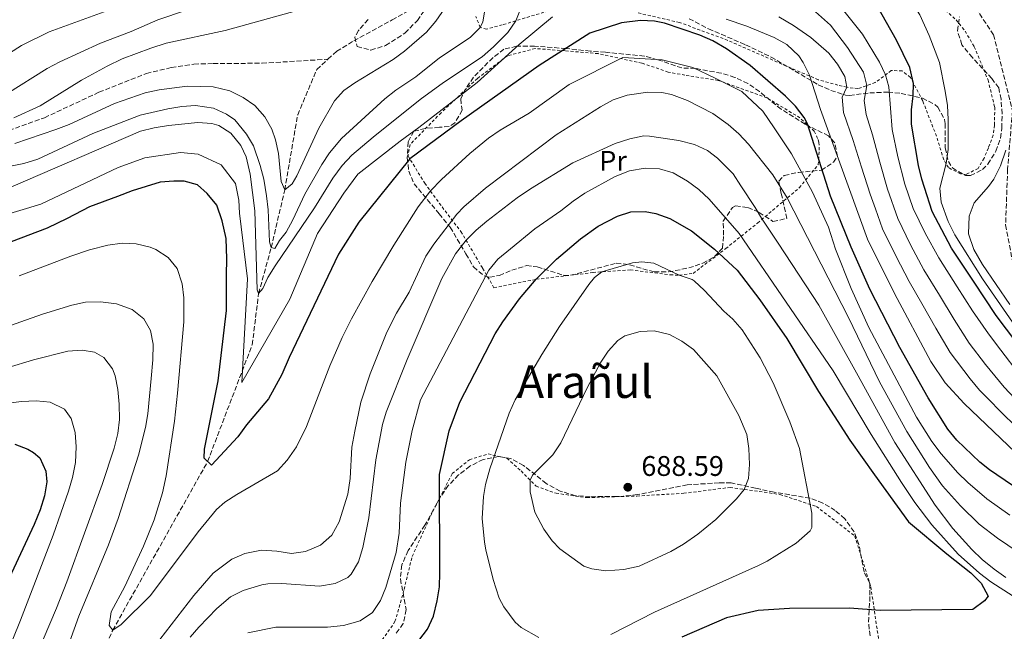
# Model space of a CAD drawing. Units: metres. Extents: x 596725 to 600160, y 4763817 to 4766179.
# Drawn here: x 597574 to 597921, y 4764882 to 4765098 of the extents above; entities that cross this region are included whole.
import ezdxf
from ezdxf.enums import TextEntityAlignment as Align

# ---------------------------------------------------------------- set-up
doc = ezdxf.new("R2010")
doc.units = ezdxf.units.M
doc.header["$MEASUREMENT"] = 0
doc.linetypes.add('DGN Style 2', pattern=[1.739922, 1.043953, -0.695969])
doc.linetypes.add('DGN Style 3', pattern=[2.435891, 1.739922, -0.695969])
for name, color, linetype, lineweight in [('Barranco lineal', 142, 'DGN Style 3', 13), ('Cota de punto acotado terreno', 7, 'Continuous', 0), ('Curva de nivel directora', 30, 'Continuous', 30), ('Curva de nivel intermedia', 30, 'Continuous', 0), ('Etiqueta de uso rústico', 92, 'Continuous', 0), ('Punto acotado terreno (símbolo)', 7, 'Continuous', 0), ('Texto de Área (paraje) menor', 7, 'Continuous', 0), ('Valla', 7, 'DGN Style 2', 0), ('Zona arbolada', 92, 'DGN Style 3', 0)]:
    doc.layers.add(name, color=color, linetype=linetype, lineweight=lineweight)
doc.styles.add('Style-Arial', font='arial.ttf')

# ---------------------------------------------------------------- blocks, each defined once
blk = doc.blocks.new('5PATER')
at = {"layer": 'Punto acotado terreno (símbolo)', "linetype": 'Continuous', "lineweight": 0}
h = blk.add_hatch(color=51, dxfattribs=at)
edge = h.paths.add_edge_path()
edge.add_ellipse((0, 0), major_axis=(-0.11, -0.111), ratio=0.999422, start_angle=0, end_angle=360)

msp = doc.modelspace()

# ---------------------------------------------------------------- linework, layer by layer
at = {"layer": 'Barranco lineal', "color": 142, "linetype": 'DGN Style 3', "lineweight": 13}
for points in [[(597682.67, 4765083.93, 627.57), (597685.74, 4765086.72, 627.5), (597691.82, 4765090.44, 627.19), (597705.37, 4765097.8, 626.72), (597714.74, 4765103.04, 626.72), (597722.2, 4765110.07, 626.25), (597728.82, 4765126.39, 625.63), (597734.96, 4765139.2, 625), (597739.7, 4765151.21, 624.53), (597742.58, 4765156.12, 624.06), (597746.65, 4765160.64, 623.13), (597749.54, 4765162.75, 622.81), (597754.13, 4765164.27, 622.66), (597759.12, 4765164.49, 622.5), (597777.52, 4765161.58, 621.25), (597798.55, 4765154.33, 620), (597821.36, 4765148.44, 618.75), (597847.57, 4765142.07, 617.66), (597881.53, 4765134.3, 617.78)], [(597881.53, 4765134.3, 617.78), (597904.2, 4765112.22, 617.19), (597907.32, 4765108.14, 617.19), (597917.68, 4765092.6, 615.47), (597924.37, 4765065.78, 615), (597922.67, 4765045.09, 614.84), (597921.96, 4765025.4, 613.59), (597924.52, 4765011.82, 613.13), (597936.31, 4764991.3, 612.66), (597949.29, 4764971.88, 612.03), (597962.13, 4764959.95, 611.41), (598000.44, 4764945.46, 610), (598022.73, 4764943.67, 609.06), (598051.2, 4764943.4, 608.75), (598076.28, 4764943.52, 608.44), (598089.66, 4764945.48, 608.28), (598107.12, 4764951.36, 608.28), (598148.84, 4764982.03, 607.81), (598170.97, 4764992.62, 607.81), (598199.83, 4765000.19, 607.66)], [(597567.68, 4765057.89, 628.91), (597582.54, 4765063.26, 628.59), (597601.78, 4765072.24, 627.97), (597618.54, 4765078.91, 627.5), (597627.32, 4765080.95, 627.35), (597635.31, 4765082.19, 627.35), (597642.1, 4765082.42, 627.19), (597659.38, 4765082.5, 627.35), (597682.67, 4765083.93, 627.57)], [(597587.67, 4764664.42, 690), (597589.37, 4764678.67, 684.09), (597588.46, 4764690.6, 680.34), (597588.4, 4764706.76, 675), (597587.72, 4764725.47, 670), (597577.54, 4764762.65, 665), (597577.72, 4764819.78, 660), (597606.64, 4764882.22, 655), (597640.16, 4764941.84, 650), (597655.93, 4764983.08, 645), (597658.17, 4765001.16, 640), (597662.64, 4765017.42, 635), (597667.39, 4765037.78, 630), (597671.96, 4765064.27, 628.59), (597678.68, 4765080.29, 627.66), (597682.67, 4765083.93, 627.57)]]:
    msp.add_polyline3d(points, dxfattribs=at)
at = {"layer": 'Curva de nivel directora', "color": 30, "linetype": 'Continuous', "lineweight": 30, "flags": 128}
for points, elevation in [([(597929.23, 4764979.44), (597918.62, 4764993.37), (597910.64, 4765005.56), (597902.84, 4765017.2), (597896.06, 4765030.12), (597893.37, 4765038.65), (597892.41, 4765041.55), (597891.22, 4765046.4), (597888.7, 4765061.04), (597888.7, 4765066.01), (597889.37, 4765071.03), (597889.47, 4765075.32), (597888.16, 4765080.98), (597883.4, 4765090.71), (597874.78, 4765106.02)], 625), ([(597798.01, 4765097.31), (597793.01, 4765097.6), (597786.3, 4765096.8), (597775.12, 4765093.15), (597757.19, 4765081.68), (597729.71, 4765062.16), (597711.59, 4765048.69), (597693.51, 4765026.43), (597686.35, 4765015.06), (597668.94, 4764978.61), (597666.37, 4764972.61), (597661.61, 4764963.99), (597653.86, 4764954.76), (597650.88, 4764950.55), (597641.49, 4764940.6), (597638.92, 4764942.99), (597639.07, 4764946.18), (597643.83, 4764970.33), (597646.83, 4764995.22), (597646.8, 4765001.62), (597646.77, 4765007.61), (597646.95, 4765013.41), (597646.71, 4765020.6), (597645.28, 4765026.79), (597643.46, 4765032.37), (597640.04, 4765036.55), (597636.63, 4765039.53), (597631.83, 4765040.91), (597628.23, 4765040.89), (597623.44, 4765040.47), (597613.46, 4765037.43), (597608.28, 4765035.4), (597598.5, 4765031.76), (597590.53, 4765027.73), (597583.55, 4765024.3), (597570.78, 4765019.44)], 650), ([(597929.93, 4764929.61), (597916.22, 4764938.9), (597912.88, 4764941.66), (597904.71, 4764949.38), (597901.52, 4764953.22), (597894.66, 4764964.34), (597884.6, 4764982.08), (597873.96, 4765002.73), (597867.41, 4765017.56), (597860.14, 4765035.51), (597852.02, 4765061.13), (597850.81, 4765063.3), (597847.8, 4765067.29), (597844.28, 4765070.86), (597831.75, 4765081.66), (597823.39, 4765087.62), (597818.54, 4765090.37), (597814.01, 4765092.48), (597801.52, 4765096.65), (597798.01, 4765097.31)], 650), ([(597714.77, 4764878.64), (597717.79, 4764882.65), (597719.91, 4764887.18), (597721.26, 4764892.58), (597722.03, 4764897.54), (597722.17, 4764902.54), (597722.08, 4764937.21), (597725.45, 4764952.63), (597729.19, 4764962.85), (597741.73, 4764986.91), (597744.38, 4764991.14), (597750.26, 4764999.24), (597756.21, 4765006.19), (597763.32, 4765013.26), (597771.81, 4765020.49), (597778.03, 4765025), (597784.88, 4765028.54), (597789.67, 4765030.01), (597794.67, 4765030.11), (597798.47, 4765029.41), (597803.43, 4765027.67), (597811.02, 4765023.26), (597819.13, 4765016.87), (597827.18, 4765009.4), (597835.14, 4764998.89), (597844.72, 4764985.26), (597855.91, 4764966.61), (597866.94, 4764949.4), (597875.63, 4764937.13), (597887.7, 4764920.48), (597901.18, 4764909.19), (597909.69, 4764902.52), (597913.38, 4764898.86), (597915.8, 4764894.24), (597914.53, 4764892.63), (597910.39, 4764889.57), (597877.62, 4764889.26), (597866.87, 4764890.01), (597845.64, 4764889.91), (597834.61, 4764889.22), (597823.43, 4764886.61), (597807.64, 4764879.82)], 675), ([(597572.08, 4764947.92), (597576.73, 4764946.2), (597578.65, 4764945.07), (597580.9, 4764943.16), (597582.99, 4764938.41), (597583.34, 4764934.7), (597582.61, 4764929.75), (597580.97, 4764924.81), (597578.93, 4764919.65), (597561.97, 4764883.43)], 675)]:
    msp.add_lwpolyline(points, dxfattribs=dict(at, elevation=elevation))
at = {"layer": 'Curva de nivel intermedia', "color": 30, "linetype": 'Continuous', "lineweight": 0, "flags": 128}
for points, elevation in [([(597924.39, 4764991.04), (597913.85, 4765006.33), (597904.03, 4765021.95), (597901.72, 4765026.66), (597899.22, 4765033.42), (597898.79, 4765038.44), (597900.92, 4765047.07), (597901.69, 4765052.01), (597901.64, 4765062.58), (597901.39, 4765067.57), (597900.64, 4765072.64), (597898.56, 4765082.77), (597895, 4765092.31), (597891.62, 4765099.64), (597887.21, 4765106.79), (597880.9, 4765115.87), (597877.28, 4765122.41), (597875.43, 4765124.8), (597871.42, 4765127.18), (597862.31, 4765131.34), (597831.79, 4765140.34)], 620), ([(597739.03, 4765106.99), (597737.3, 4765097.09), (597736.38, 4765095.14), (597732.86, 4765091.55), (597722.1, 4765084.37), (597713.68, 4765077.69), (597706.66, 4765073.02), (597702.72, 4765069.94), (597687.42, 4765055.93), (597683.24, 4765050.86), (597680.47, 4765046.7), (597674.5, 4765036.24), (597670.26, 4765027.16), (597667.85, 4765022.8), (597665.59, 4765019.91), (597663.92, 4765017.11), (597662.64, 4765017.42), (597662.07, 4765019.42), (597661.54, 4765030.76), (597661.01, 4765035.73), (597659.97, 4765041.55), (597658.73, 4765046.39), (597656.32, 4765053.36), (597653.9, 4765057.5), (597649.8, 4765062.52), (597646.83, 4765064.58), (597642.27, 4765066.66), (597635.91, 4765067.59), (597631, 4765067.23), (597626.07, 4765066.43), (597616.33, 4765064.15), (597599.61, 4765057.69), (597580.25, 4765048.61), (597575.3, 4765047.06), (597557.01, 4765043.46)], 635), ([(597570.19, 4765086.04), (597574.41, 4765088.72), (597584.23, 4765093.58), (597621.8, 4765107.38)], 640), ([(597926.7, 4764972.75), (597920.29, 4764981.11), (597915.93, 4764986.89), (597910.21, 4764995.07), (597904.9, 4765003.54), (597898.36, 4765013.76), (597893.53, 4765022.51), (597889.26, 4765031.25), (597886.32, 4765039.78), (597883.94, 4765049.47), (597881.84, 4765059.11), (597880.73, 4765074.21), (597879.56, 4765078.4), (597877.4, 4765082.94), (597871.42, 4765092.75), (597860.08, 4765107)], 630), ([(597569.27, 4765071.65), (597583.53, 4765080.67), (597587.96, 4765083), (597602.29, 4765089.57), (597613.13, 4765093.76), (597622.61, 4765097.86), (597643.13, 4765104.77)], 635), ([(597751.14, 4765102.81), (597749, 4765097.51), (597746.13, 4765093.41), (597741.13, 4765088.36), (597737.15, 4765084.74), (597723.42, 4765075.71), (597715.23, 4765069.73), (597698.62, 4765056.41), (597691.11, 4765050), (597687.64, 4765046.39), (597684.36, 4765041.97), (597677.93, 4765031.39), (597664.01, 4765010.94), (597661.42, 4765006.85), (597659.68, 4765002.93), (597658.17, 4765001.16), (597657.68, 4765002.52), (597656.83, 4765030.41), (597655.17, 4765043.35), (597653.79, 4765049.5), (597651.93, 4765053.41), (597648.39, 4765057.79), (597644.1, 4765060.51), (597641.66, 4765061.19), (597636.66, 4765061.58), (597626.3, 4765060.46), (597621.33, 4765059.68), (597616.47, 4765058.48), (597570.63, 4765038.72)], 640), ([(597725.23, 4765103.82), (597720.74, 4765097.33), (597717.49, 4765093.54), (597709.71, 4765086.77), (597705.64, 4765083.87), (597692.14, 4765075.55), (597688.32, 4765072.88), (597684.92, 4765069.22), (597679.43, 4765059.58), (597671.61, 4765042.7), (597670.01, 4765039.87), (597667.39, 4765037.78), (597666.17, 4765040.73), (597665.25, 4765050.63), (597664.11, 4765055.49), (597662.81, 4765059.26), (597660.33, 4765063.6), (597656.86, 4765067.54), (597652.77, 4765070.42), (597648.03, 4765072.73), (597642.11, 4765074.22), (597632.93, 4765074.38), (597623.02, 4765073.14), (597618.13, 4765072.08), (597607.3, 4765068.29), (597591.26, 4765060.92), (597586.61, 4765059.09), (597572.1, 4765054.14)], 630), ([(597761.92, 4765098.9), (597750.16, 4765089.11), (597735.3, 4765075.72), (597714.8, 4765059.85), (597708.15, 4765054.94), (597693.22, 4765043.28), (597688.25, 4765036.66), (597678.93, 4765022.43), (597669.25, 4764999.21), (597652.2, 4764969.75), (597654.23, 4765006.33), (597651.45, 4765029.5), (597651.23, 4765034.09), (597650, 4765040.08), (597644.98, 4765046.65), (597636.77, 4765050.41), (597630.57, 4765050.98), (597617.99, 4765049.13), (597608.61, 4765045.68), (597581.3, 4765032.77), (597539.39, 4765020.18)], 645), ([(597571.67, 4765063.23), (597581.02, 4765067.46), (597595.59, 4765076.53), (597604.7, 4765081.53), (597609.94, 4765084.03), (597620.06, 4765087.85), (597625.49, 4765089.54), (597646.34, 4765094.11), (597674.84, 4765101.97)], 630), ([(597926.14, 4764953.59), (597919.91, 4764959.72), (597916.22, 4764963.45), (597912.76, 4764967.08), (597909.39, 4764971.01), (597902.36, 4764980.39), (597897.3, 4764988.99), (597892.38, 4764997.69), (597887.9, 4765005.39), (597883.33, 4765014.28), (597878.53, 4765024.01), (597875.98, 4765031.06), (597874.15, 4765036.26), (597871.09, 4765045.75), (597868.12, 4765055.24), (597864.72, 4765065.13), (597864.3, 4765070.56), (597865.88, 4765074.01), (597865.22, 4765077.84), (597862.57, 4765082.22), (597859.51, 4765086.1), (597853.21, 4765091.58), (597847.01, 4765095.82), (597841.87, 4765098.91)], 640), ([(597925.2, 4764964.08), (597921.46, 4764968.1), (597914.84, 4764976.06), (597909.14, 4764983.64), (597903.76, 4764992.03), (597898.64, 4765000.61), (597893.13, 4765009.58), (597888.43, 4765018.4), (597883.9, 4765027.63), (597880.24, 4765038.02), (597877.52, 4765047.61), (597874.98, 4765057.17), (597872.72, 4765064.46), (597872.06, 4765069.32), (597872.96, 4765074.67), (597871.77, 4765079.38), (597866.12, 4765088.12), (597860.07, 4765095.98), (597853.82, 4765101.61)], 635), ([(597925.48, 4764945.02), (597907.33, 4764962.28), (597900.56, 4764969.64), (597895.57, 4764977.14), (597882.67, 4765001.21), (597873.17, 4765020.39), (597856.59, 4765066.19), (597852.68, 4765078.32), (597850.46, 4765082.78), (597848.89, 4765085.1), (597844.71, 4765089.16), (597840.27, 4765091.55), (597830.54, 4765095.64), (597823.25, 4765098.09)], 645), ([(597923.42, 4764922.86), (597915.28, 4764928.68), (597908.64, 4764934.37), (597905.09, 4764937.9), (597899.22, 4764944.51), (597895.94, 4764948.9), (597890.53, 4764957.49), (597873.64, 4764989.23), (597867.47, 4765002.9), (597861.88, 4765016.83), (597859.36, 4765024.57), (597853.77, 4765036.96), (597846.37, 4765050.54), (597840.27, 4765059.68), (597836.19, 4765065.55), (597828.76, 4765072.51), (597819.35, 4765077.26), (597811.54, 4765081.02), (597800.73, 4765083.77), (597786.74, 4765084.5), (597767.8, 4765075.02), (597753.74, 4765064.93), (597743.49, 4765058.87)], 655), ([(597936.99, 4764902.7), (597919.15, 4764914.72), (597912.64, 4764919.73), (597906.01, 4764926.13), (597899.72, 4764933.2), (597895.14, 4764939.75), (597887.13, 4764952.45), (597877.46, 4764969.94), (597866.48, 4764992.67), (597844.86, 4765034.93), (597839.7, 4765043.09), (597831.19, 4765053.88), (597827.75, 4765057.53), (597824.03, 4765060.88), (597818.52, 4765064.71), (597809.63, 4765069.29), (597803.95, 4765071.5), (597800.61, 4765072.19), (597795.63, 4765072.34), (597788.28, 4765071.26), (597783.33, 4765069.56), (597778.87, 4765067.06), (597763.19, 4765057.26), (597738.24, 4765038.38), (597730.68, 4765031.83), (597728.17, 4765029.15), (597719.99, 4765018.6), (597717.25, 4765014.42), (597711.31, 4765001.6), (597706.87, 4764994.23), (597703.47, 4764987.58), (597697.54, 4764972.76), (597694.27, 4764962.82), (597692.09, 4764952.55), (597691.08, 4764946.87), (597690.49, 4764935.79), (597689.63, 4764930.31), (597686.59, 4764920.52), (597683.98, 4764915.79), (597680.08, 4764912.26), (597674.72, 4764910.04), (597669.78, 4764909.33), (597664.58, 4764910.18), (597659.22, 4764910.48), (597653.26, 4764909.31), (597648.69, 4764907.31), (597642.07, 4764902.37)], 660), ([(597743.49, 4765058.87), (597739.39, 4765056), (597732.73, 4765050.63), (597722.71, 4765041.44), (597718.81, 4765037.43), (597714.52, 4765031.81), (597705.94, 4765018.28), (597698.25, 4765005.42), (597691.01, 4764992.28), (597687.69, 4764985.62), (597683.32, 4764975.61), (597675.09, 4764954.21), (597671.53, 4764947.07), (597668.24, 4764942.29), (597664.88, 4764938.6), (597650.43, 4764930.22), (597646.23, 4764927.48), (597643.26, 4764924.89), (597636.87, 4764916.96), (597619.97, 4764894.5), (597609.66, 4764884.31), (597606.64, 4764882.22), (597605.35, 4764883.97), (597606.13, 4764888.77), (597610.92, 4764897.72), (597617.54, 4764911.96), (597621.31, 4764921.27), (597624.27, 4764930.81), (597625.51, 4764936.75), (597628.41, 4764956.06), (597629.58, 4764965.99), (597631.79, 4764991.16), (597631.76, 4764999.65), (597631.16, 4765004.63), (597629.37, 4765010.04), (597626.24, 4765013.95), (597621.91, 4765016.73), (597619.83, 4765017.49), (597614.92, 4765018.72), (597609.99, 4765018.99), (597604.96, 4765018.25), (597598.46, 4765016.58), (597591.85, 4765014.4), (597573.6, 4765007.47)], 655), ([(597922.02, 4764900.91), (597917.91, 4764903.76), (597913.71, 4764907.27), (597910.07, 4764910.71), (597903.38, 4764918.16), (597897.13, 4764926.38), (597882.8, 4764948.61), (597869.34, 4764973.17), (597856.04, 4764997.01), (597841.63, 4765018.92), (597835.75, 4765027.76), (597833.5, 4765031.51), (597828.46, 4765039.23), (597825.7, 4765043.39), (597820.16, 4765048.96), (597816.65, 4765051.67), (597812.07, 4765053.8), (597806.54, 4765055.21), (597796.22, 4765056.76), (597794.23, 4765056.84), (597789.27, 4765055.85), (597784.09, 4765054.15), (597769.09, 4765047.28), (597754.2, 4765038.14), (597749.51, 4765034.98), (597738.79, 4765026.78), (597734.96, 4765023.58), (597731.41, 4765020.01), (597727.74, 4765015.17), (597722.86, 4765006.43), (597710.67, 4764977.87), (597703.23, 4764959.3), (597701.96, 4764954.93), (597699.55, 4764942.42), (597697.09, 4764921.95), (597694.98, 4764911.47), (597693.47, 4764906.44), (597690.87, 4764902.02), (597689.73, 4764900.85), (597685.21, 4764898.71), (597679.7, 4764897.81), (597666.4, 4764898.78), (597661.39, 4764898.6), (597659.36, 4764898.32), (597652.68, 4764896.31), (597648.22, 4764894.06), (597643.37, 4764889.96), (597637, 4764883.38), (597633.96, 4764879.78)], 665), ([(597923.49, 4764997.28), (597913.8, 4765011.39), (597910.69, 4765016.72), (597908.91, 4765022.3), (597909.12, 4765028.54), (597910.9, 4765033.21), (597915.87, 4765038.96), (597917.77, 4765041.61), (597920.15, 4765046.33), (597922.04, 4765051.86)], 615), ([(597924.57, 4764894.26), (597916.73, 4764899.4), (597912.76, 4764902.43), (597905.24, 4764909.12), (597895.86, 4764919.45), (597889.85, 4764927.42), (597885.21, 4764934.47), (597874.54, 4764951.38), (597861.06, 4764973.81), (597827.82, 4765022.39), (597817.33, 4765034.52), (597813.62, 4765037.87), (597809.6, 4765040.89), (597804.56, 4765043.8), (597799.75, 4765045.16), (597794.72, 4765045.46), (597789.13, 4765044.55), (597784.1, 4765042.45), (597773.41, 4765036.63), (597769.27, 4765033.83), (597764.89, 4765030.37), (597755.73, 4765024.01), (597747.07, 4765017), (597742.68, 4765013.33), (597739.49, 4765009.47), (597715.39, 4764963.6), (597712.38, 4764952.82), (597710.13, 4764941.64), (597708.28, 4764927.17), (597707.77, 4764916.53), (597706.76, 4764909.65), (597703.14, 4764897.32), (597701.19, 4764892.78), (597698.39, 4764888.51), (597694.08, 4764885.54), (597688.16, 4764883.9), (597682.47, 4764883.3), (597664.28, 4764883.32), (597654.34, 4764881.3)], 670), ([(597793.51, 4765012.36), (597790.16, 4765012.02), (597779.33, 4765008.82), (597776.79, 4765006.81), (597774.8, 4765004.32), (597764.44, 4764989.52), (597758.16, 4764979.68), (597748.82, 4764963.68), (597746.62, 4764958.87), (597739.86, 4764939.27), (597738.33, 4764933.78), (597737.55, 4764929.46), (597737.17, 4764921.67), (597737.89, 4764913.37), (597738.43, 4764910.6), (597740.95, 4764900.14), (597743.14, 4764893.52), (597744.76, 4764890.49), (597748.78, 4764885.07), (597750.94, 4764883.24), (597757.12, 4764879.68)], 680), ([(597782.53, 4764880.75), (597797.93, 4764888.61), (597834.69, 4764905.14), (597837.72, 4764906.59), (597847.97, 4764913.01), (597852.96, 4764917.3), (597853.49, 4764918.57), (597853.49, 4764923.56), (597849.13, 4764946.42), (597845.79, 4764955.88), (597839.86, 4764969.65), (597835.23, 4764978.48), (597828.95, 4764988.37), (597825.65, 4764992.12), (597822.45, 4764994.97), (597815.6, 4765002.24), (597811.92, 4765005.65), (597811.29, 4765006.13), (597806.72, 4765007.63), (597797.71, 4765011.95), (597793.51, 4765012.36)], 680), ([(597582.18, 4764852.54), (597594.65, 4764887.19), (597605.15, 4764912.37), (597608.63, 4764921.74), (597615.71, 4764944.11), (597618.23, 4764953.8), (597619.03, 4764958.73), (597620.25, 4764971.12), (597620.82, 4764977.8), (597620.91, 4764983.24), (597619.94, 4764988.15), (597617.68, 4764992.21), (597613.52, 4764995.55), (597607.97, 4764997.56), (597602.35, 4764998.25), (597597.05, 4764998.07), (597592.16, 4764997.05), (597581.89, 4764993.84), (597556.82, 4764985.05)], 660), ([(597797.87, 4764988.03), (597792.87, 4764987.8), (597787.51, 4764986.18), (597785.01, 4764984.53), (597781.55, 4764980.8), (597779.05, 4764976.91), (597774.22, 4764967.82), (597764.88, 4764948.47), (597762.02, 4764944.22), (597754.92, 4764937.05), (597754.08, 4764935.24), (597754.1, 4764931.08), (597755.73, 4764923.98), (597758.86, 4764917.89), (597761.83, 4764913.87), (597764.49, 4764911.05), (597773.07, 4764904.85), (597775.88, 4764903.91), (597780.83, 4764903.21), (597787.15, 4764903.72), (597792.58, 4764904.86), (597803.76, 4764910.08), (597808.16, 4764912.6), (597813.31, 4764916.15), (597819.58, 4764921.32), (597826.93, 4764928.65), (597829.62, 4764931.99), (597831.2, 4764935.83), (597831.49, 4764940.82), (597831.31, 4764946.46), (597830.53, 4764951.4), (597827.8, 4764958.1), (597819.94, 4764972.14), (597811.73, 4764981.38), (597807.64, 4764984.32), (597803.22, 4764986.66), (597797.87, 4764988.03)], 685), ([(597571.32, 4764852.04), (597576.98, 4764867.07), (597586.76, 4764890.08), (597590.41, 4764899.39), (597602.96, 4764933.74), (597607.16, 4764946.58), (597608.46, 4764951.74), (597609.09, 4764956.7), (597608.98, 4764962.14), (597608.48, 4764967.33), (597607.49, 4764972.12), (597606.54, 4764974.52), (597603.47, 4764978.58), (597600.18, 4764980.48), (597595.81, 4764981.2), (597590.83, 4764980.84), (597578.64, 4764977.73), (597559.94, 4764972.14)], 665), ([(597561.38, 4764854.56), (597574.09, 4764885.77), (597585.56, 4764915.84), (597591.08, 4764931.37), (597592.44, 4764936.17), (597593.48, 4764941.46), (597593.72, 4764947.05), (597593.38, 4764952.04), (597592, 4764956.99), (597589.59, 4764960.31), (597584.54, 4764962.78), (597579.58, 4764963.33), (597574.38, 4764963.07), (597567.81, 4764962.24)], 670), ([(597642.07, 4764902.37), (597635.24, 4764894.53), (597623.23, 4764878.94)], 660)]:
    msp.add_lwpolyline(points, dxfattribs=dict(at, elevation=elevation))
at = {"layer": 'Valla', "color": 7, "linetype": 'DGN Style 2', "lineweight": 0}
for points in [[(597896.83, 4765104.76, 617.11), (597904.46, 4765097.85, 617.11), (597907.67, 4765093.86, 617.42), (597910.9, 4765088.36, 618.2), (597915.75, 4765076.56, 616.64), (597918.11, 4765066.98, 616.64), (597918.06, 4765060.66, 616.95), (597917.52, 4765057.14, 617.11), (597915.86, 4765052.58, 617.57), (597914.36, 4765048.97, 617.26), (597912.22, 4765045.37, 618.2), (597908.15, 4765043.27, 618.51)], [(597760.57, 4765101.01, 642.71), (597744.2, 4765096.05, 638.81), (597738.7, 4765094.59, 637.24), (597736.38, 4765095.14, 635.37), (597734.92, 4765098.97, 633.19)], [(597908.15, 4765043.27, 618.51), (597905.99, 4765043.42, 618.67), (597901.74, 4765045.64, 620.54), (597900.13, 4765048.43, 621.01), (597897.54, 4765056.73, 621.63), (597892.68, 4765069.26, 623.82), (597888.33, 4765077.47, 626), (597885.44, 4765079.85, 626.32), (597881.6, 4765079.91, 629.13), (597875.95, 4765075.73, 633.5), (597869.8, 4765073.54, 637.87), (597865.88, 4765074.01, 640.05), (597862.76, 4765074.79, 642.24), (597855.8, 4765076.68, 644.89), (597844.51, 4765081.5, 648.64), (597823.84, 4765090.59, 648.17), (597806.79, 4765096.91, 647.86), (597792.22, 4765100.28, 648.02)], [(597755.83, 4765087.72, 648.02), (597746.01, 4765085.11, 645.83), (597735.42, 4765077.15, 645.05), (597722.61, 4765065.02, 646.14), (597711.63, 4765053.78, 648.48), (597710.93, 4765049.78, 649.42), (597716.81, 4765040.14, 653.95), (597724.05, 4765030.34, 659.72), (597729.6, 4765023.09, 664.56), (597737.25, 4765010.1, 668.93), (597741.28, 4765003.24, 672.37), (597756.21, 4765006.19, 675.34), (597776.27, 4765008.6, 680.49), (597789.45, 4765009.54, 682.05), (597803.53, 4765007.77, 680.96), (597806.72, 4765007.63, 680.64), (597811.6, 4765008.29, 678.77), (597823.15, 4765017.05, 673.46), (597834.37, 4765026.06, 665.03), (597849.1, 4765038.52, 656.6), (597855.78, 4765046.7, 650.67), (597856.16, 4765051.82, 649.73), (597856.06, 4765054.54, 649.73), (597855.58, 4765055.97, 649.73), (597854.37, 4765058.52, 649.42), (597849.31, 4765063.22, 649.42), (597837.68, 4765070.28, 651.92), (597820.47, 4765076.43, 655.82), (597808.71, 4765078.29, 657.69), (597802.79, 4765079.38, 657.38), (597793.51, 4765082.54, 655.82), (597778.06, 4765085.9, 653.79), (597766.39, 4765086.89, 651.76), (597755.83, 4765087.72, 648.02)], [(597699.82, 4764875.99, 672.52), (597706.33, 4764885.29, 670.95), (597709.56, 4764896.66, 670.95), (597712.38, 4764908.34, 672.67), (597719.66, 4764924.2, 675.17), (597726.55, 4764937.58, 675.01), (597732.6, 4764942.49, 677.51), (597739.23, 4764944.52, 679.38), (597745.87, 4764943.03, 682.19), (597750.84, 4764938.5, 683.91), (597756.14, 4764933.17, 686.25), (597763.19, 4764930.64, 687.5), (597774.07, 4764929.09, 689.06), (597791.73, 4764929.66, 689.06), (597808.27, 4764930.61, 689.06), (597824.65, 4764932.69, 686.25), (597842.24, 4764930.21, 682.82), (597855.13, 4764925.96, 678.92), (597868.69, 4764915.55, 676.73), (597874.37, 4764897.59, 674.55), (597877.84, 4764874.03, 670.17)]]:
    msp.add_polyline3d(points, dxfattribs=at)
at = {"layer": 'Zona arbolada', "color": 92, "linetype": 'DGN Style 3', "lineweight": 0}
for points in [[(597696.88, 4765097.91, 632.72), (597693.44, 4765094.08, 633.17), (597692.11, 4765091.73, 633.65), (597692.92, 4765088.46, 635.06), (597697.83, 4765087.14, 635.29), (597703.03, 4765088.76, 635.36), (597709.85, 4765093.18, 636.15), (597714.22, 4765097.59, 636.78), (597717.05, 4765101.72, 636.97)], [(597910.21, 4765084.5, 624.47), (597906.96, 4765088.41, 623.74), (597906.5, 4765089.06, 623.66), (597904.95, 4765093.99, 623.42), (597905.65, 4765098.89, 623.82)], [(597810.22, 4765098.25, 654.27), (597817.03, 4765094.64, 653.48), (597830.16, 4765089.02, 653.32), (597839.14, 4765084.67, 653.48), (597843.4, 4765082.18, 652.86), (597855.81, 4765074.92, 650.04), (597860.22, 4765072.91, 648.86), (597865.46, 4765071.24, 646.89), (597866.86, 4765071.13, 646.3), (597873.96, 4765072.04, 643.02), (597880.44, 4765072.31, 638.34), (597885.05, 4765071.87, 636.35), (597892.59, 4765070.2, 634.06), (597897.01, 4765067.9, 632.94), (597898.05, 4765067.04, 632.72), (597900.37, 4765062.64, 631.87), (597900.63, 4765061.22, 631.62), (597900.67, 4765052.59, 630.06), (597901.75, 4765047.85, 629.51), (597903.18, 4765045.56, 629.28), (597907.76, 4765042.81, 628.84), (597909.59, 4765042.8, 628.66), (597913.78, 4765044.95, 627.61), (597915.65, 4765046.9, 627.25), (597918.51, 4765051.43, 627.06), (597920.1, 4765056.07, 626.97), (597920.62, 4765059.63, 626.94), (597920.73, 4765064.63, 626.92), (597920.34, 4765069.78, 626.94), (597919.52, 4765073.78, 627.1), (597917.1, 4765077.12, 627.1), (597913.85, 4765080.64, 625.64), (597910.21, 4765084.5, 624.47)], [(597755.64, 4765088.55, 653.37), (597749.28, 4765088.48, 653.01), (597744.8, 4765087.5, 652.54), (597740.89, 4765084.44, 651.68), (597737.42, 4765081.01, 650.75), (597734.06, 4765077.54, 650.51), (597731.2, 4765073.4, 650.95), (597729.54, 4765069.93, 651.61), (597730.04, 4765065.93, 652.85), (597727.47, 4765061.43, 653.31), (597725.43, 4765060.16, 653.32), (597721.99, 4765059.9, 653.01), (597717.06, 4765059.48, 653.18), (597712.97, 4765058.5, 654.26), (597711, 4765054.76, 656.97), (597710.66, 4765049.13, 659.67), (597711.19, 4765044.42, 661.91), (597713.05, 4765039.96, 664.25), (597721.9, 4765029.37, 667.22), (597725.83, 4765024.59, 669.4), (597731.39, 4765015.19, 673.77), (597734.05, 4765010.56, 673.93), (597737.82, 4765007.41, 675.67), (597739.74, 4765006.91, 676.74), (597743.18, 4765007.57, 679.08), (597747.56, 4765009.38, 680.79), (597752.76, 4765011.05, 682.67), (597756.59, 4765010.59, 684.39), (597765.98, 4765007.57, 686.85), (597768.28, 4765007.6, 687.36), (597773.04, 4765008.8, 688.29), (597784.48, 4765011.92, 688.45), (597789.2, 4765011.3, 688.45), (597797.93, 4765008.78, 687.67), (597802.88, 4765008.79, 687.06), (597810.07, 4765010.21, 685.93), (597815.02, 4765011.9, 684.7), (597819.12, 4765014.21, 682.75), (597821.95, 4765017.21, 680.96), (597822.39, 4765021.8, 679.43), (597822.21, 4765026.76, 677.93), (597825.53, 4765031.57, 676.22), (597826.59, 4765032.1, 675.8), (597830.95, 4765031.58, 673.79), (597834.92, 4765029.82, 671.43), (597839.81, 4765026.64, 667.22), (597844.73, 4765027.67, 665.28), (597842.74, 4765036.55, 660.08), (597841.82, 4765040.88, 658.94), (597843.81, 4765042.89, 657.85), (597848.84, 4765043.95, 656.45), (597856.91, 4765044.71, 654.57), (597861.21, 4765047.57, 653.76), (597862.56, 4765049.61, 653.48), (597861.58, 4765054.5, 653.62), (597859.41, 4765056.87, 654.1), (597851.15, 4765060.97, 657.98), (597842.66, 4765066.3, 658.16), (597835.03, 4765072.5, 659.31), (597830.95, 4765075.36, 659.88), (597826.3, 4765077.53, 660.49), (597821.53, 4765078.98, 661.12), (597812.46, 4765080.63, 662.22), (597807.66, 4765080.85, 661.13), (597799.09, 4765083.76, 660.04), (597794.38, 4765085.03, 658.85), (597780.62, 4765086.39, 656.13), (597775.34, 4765086.77, 654.73), (597766.7, 4765087.69, 653.95), (597755.64, 4765088.55, 653.37)], [(597874.08, 4764880.26, 683.22), (597873.57, 4764885.15, 684.02), (597874.07, 4764894.61, 685.09), (597873.99, 4764898.84, 685.58), (597871.97, 4764902.83, 686.05), (597870.17, 4764912.49, 687.15), (597868.48, 4764917.06, 688.27), (597865.17, 4764921.65, 688.73), (597861.8, 4764924.52, 689.02), (597857.45, 4764927.17, 689.73), (597852.92, 4764928.89, 690.66), (597840.19, 4764931.05, 694.17), (597835.39, 4764932.02, 695.23), (597833.63, 4764932.38, 695.58), (597825.07, 4764934.34, 696.04), (597820.83, 4764934.32, 698.07), (597809.53, 4764933.6, 698.07), (597791.99, 4764930.19, 698.39), (597787.04, 4764929.56, 698.54), (597775.29, 4764929.39, 698.54), (597770.09, 4764929.77, 697.45), (597764.65, 4764931.42, 695.89), (597759.76, 4764934.03, 693.39), (597751.74, 4764940.47, 688.86), (597747.25, 4764942.85, 686.21), (597742.92, 4764943.66, 683.8), (597737.52, 4764942.57, 681.06), (597732.8, 4764940.22, 679.5), (597728.81, 4764937.09, 678.4), (597725.16, 4764933.39, 677.78), (597722.45, 4764929.4, 676.44), (597719.89, 4764924.84, 675.46), (597716.91, 4764919.36, 675.44), (597710.96, 4764910.39, 675.28), (597708.74, 4764905.34, 675.28), (597708.23, 4764900.35, 675.28), (597710.33, 4764889.52, 674.97), (597709.24, 4764884.64, 674.66), (597706.38, 4764880.71, 674.66)], [(597865.17, 4764921.65, 688.73), (597861.8, 4764924.52, 689.02), (597857.45, 4764927.17, 689.73), (597852.92, 4764928.89, 690.66), (597840.19, 4764931.05, 694.17), (597835.39, 4764932.02, 695.23), (597833.63, 4764932.38, 695.58), (597825.07, 4764934.34, 696.04), (597820.83, 4764934.32, 698.07), (597809.53, 4764933.6, 698.07), (597791.99, 4764930.19, 698.39), (597787.04, 4764929.56, 698.54), (597775.29, 4764929.39, 698.54), (597770.09, 4764929.77, 697.45), (597764.65, 4764931.42, 695.89), (597759.76, 4764934.03, 693.39), (597751.74, 4764940.47, 688.86), (597747.25, 4764942.85, 686.21), (597742.92, 4764943.66, 683.8), (597737.52, 4764942.57, 681.06), (597732.8, 4764940.22, 679.5), (597728.81, 4764937.09, 678.4), (597725.16, 4764933.39, 677.78), (597722.45, 4764929.4, 676.44), (597719.89, 4764924.84, 675.46), (597716.91, 4764919.36, 675.44), (597710.96, 4764910.39, 675.28), (597708.74, 4764905.34, 675.28), (597708.23, 4764900.35, 675.28), (597710.33, 4764889.52, 674.97), (597709.24, 4764884.64, 674.66), (597706.38, 4764880.71, 674.66)], [(597874.08, 4764880.26, 683.22), (597873.57, 4764885.15, 684.02), (597874.07, 4764894.61, 685.09), (597873.99, 4764898.84, 685.58), (597871.97, 4764902.83, 686.05), (597870.17, 4764912.49, 687.15), (597868.48, 4764917.06, 688.27), (597865.17, 4764921.65, 688.73)]]:
    msp.add_polyline3d(points, dxfattribs=at)

# ---------------------------------------------------------------- block references
at = {"layer": 'Punto acotado terreno (símbolo)', "color": 7, "linetype": 'Continuous', "lineweight": 0, "xscale": 10, "yscale": 10, "zscale": 10}
msp.add_blockref('5PATER', (597788.54, 4764932.76, 688.59), dxfattribs=at)

# ---------------------------------------------------------------- texts
at = {"layer": 'Cota de punto acotado terreno', "color": 7, "linetype": 'Continuous', "lineweight": 0, "style": 'Style-Arial'}
msp.add_text('688.59', height=7, dxfattribs=at).set_placement((597793.32, 4764936.76, 688.59))
at = {"layer": 'Etiqueta de uso rústico', "color": 92, "linetype": 'Continuous', "lineweight": 0, "style": 'Style-Arial'}
msp.add_text('Pr', height=7, dxfattribs=at).set_placement((597783.34, 4765048.03, 666.86), align=Align.MIDDLE_CENTER)
at = {"layer": 'Texto de Área (paraje) menor', "color": 7, "linetype": 'Continuous', "lineweight": 0, "style": 'Style-Arial'}
msp.add_text('Arañul', height=11.5, dxfattribs=at).set_placement((597773.44, 4764970.04, 682.3), align=Align.MIDDLE_CENTER)

doc.saveas('drawing.dxf')
